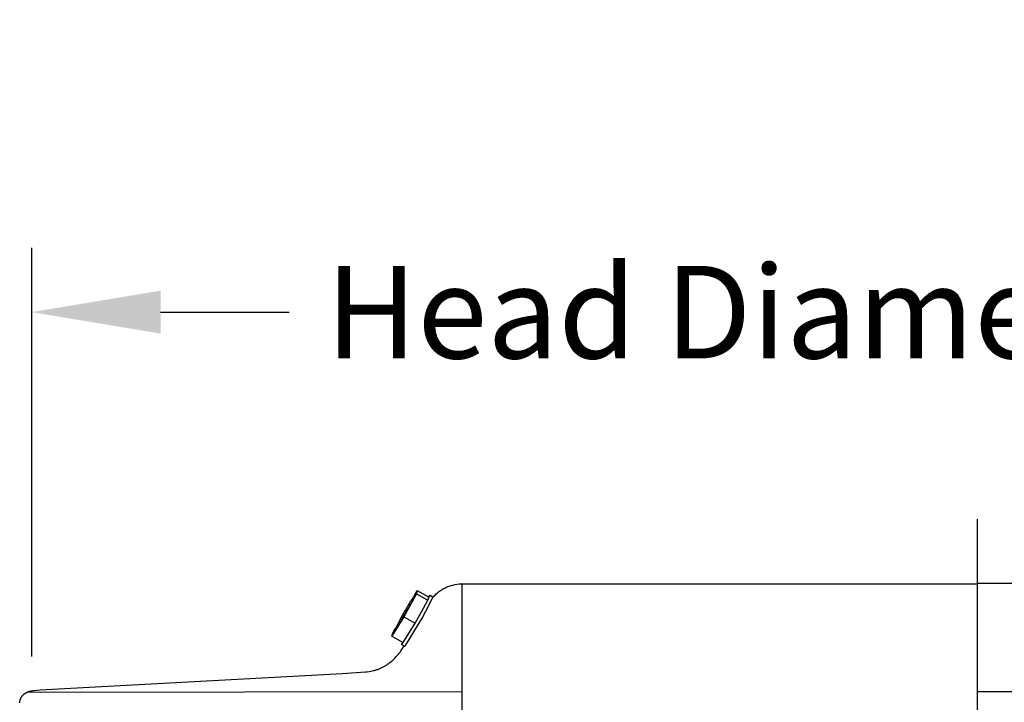
# Model space of a CAD drawing. Units: inches. Extents: x -1.9 to 57.8, y -5.8 to 14.2.
# Drawn here: x 2.4 to 6.2, y 11.6 to 14.2 of the extents above; entities that cross this region are included whole.
import ezdxf

# ---------------------------------------------------------------- set-up
doc = ezdxf.new("R2010")
doc.units = ezdxf.units.IN
doc.header["$MEASUREMENT"] = 0
doc.layers.add('Aura Vent', color=250, linetype='Continuous')
doc.layers.add('Dimension (ANSI)', color=5, linetype='Continuous')
doc.styles.add('Arial', font='arial.ttf')
doc.dimstyles.new('Dimensions', dxfattribs={"dimtxt": 0.089844, "dimasz": 0.125, "dimexe": 0.0625, "dimexo": 0.125, "dimgap": 0.09, "dimtad": 0, "dimtih": 1, "dimtoh": 1, "dimzin": 0, "dimdsep": 46, "dimlunit": 5, "dimtxsty": 'Arial', "dimcen": 0, "dimadec": 0, "dimazin": 0, "dimtfac": 1, "dimtofl": 0, "dimtmove": 0, "dimatfit": 3, "dimfxl": 1, "dimfrac": 2, "dimtolj": 1, "dimtzin": 0, "dimarcsym": 0})

# ---------------------------------------------------------------- blocks, each defined once
blk = doc.blocks.new('*D35')
at = {"layer": 'Defpoints', "color": 0, "transparency": 16777216}
for p in [(9.7455, 13.0942), (2.4549, 11.2566), (9.7455, 11.2566)]:
    blk.add_point(p, dxfattribs=at)
at = {"layer": 'Dimension (ANSI)', "color": 0, "lineweight": -2, "transparency": 16777216}
for p, q in [((2.4549, 11.7566), (2.4549, 13.3442)), ((9.7455, 11.7566), (9.7455, 13.3442)), ((2.9549, 13.0942), (3.4549, 13.0942)), ((9.2455, 13.0942), (8.7455, 13.0942))]:
    blk.add_line(p, q, dxfattribs=at)
at = {"layer": 'Dimension (ANSI)', "color": 0, "transparency": 16777216}
for points in [[(2.9549, 13.1775), (2.9549, 13.0109), (2.4549, 13.0942)], [(9.2455, 13.1775), (9.2455, 13.0109), (9.7455, 13.0942)]]:
    blk.add_solid(points, dxfattribs=at)
at = {"layer": 'Dimension (ANSI)', "color": 0, "transparency": 16777216, "insert": (6.1002, 13.0942), "char_height": 0.359375, "attachment_point": 5, "style": 'Arial'}
blk.add_mtext('\\A1;Head Diameter  7 1/4"', dxfattribs=at)

msp = doc.modelspace()

# ---------------------------------------------------------------- linework, layer by layer
at = {"layer": 'Aura Vent', "color": 5}
for points in [[(6.1286, 1.044), (6.1286, 12.2895)], [(4.1269, 11.539), (4.1269, 12.0395)]]:
    msp.add_lwpolyline(points, dxfattribs=at)
at = {"layer": 'Aura Vent'}
for points in [[(4.0139, 11.9878), (4.0172, 11.9912), (4.0205, 11.9946), (4.0239, 11.9979), (4.0275, 12.001), (4.0311, 12.0041), (4.0348, 12.0071), (4.0387, 12.0099), (4.0426, 12.0127), (4.0466, 12.0153), (4.0506, 12.0178), (4.0548, 12.0202), (4.059, 12.0224), (4.0632, 12.0245), (4.0676, 12.0265), (4.0719, 12.0284), (4.0763, 12.0301)], [(6.1286, 12.0375), (4.1269, 12.0375)], [(8.1222, 12.0395), (6.1286, 12.0395)], [(3.9492, 11.9998), (3.9001, 11.9111)], [(3.9003, 11.9254), (3.9052, 11.9344), (3.9102, 11.9434), (3.9154, 11.9522), (3.9208, 11.961), (3.9263, 11.9697), (3.932, 11.9782), (3.9378, 11.9867), (3.9437, 11.9951), (3.9421, 11.9907), (3.9403, 11.9864), (3.9384, 11.9821), (3.9364, 11.9779), (3.9343, 11.9737), (3.9321, 11.9696), (3.9298, 11.9656), (3.9274, 11.9616)], [(3.9029, 11.7964), (3.9029, 11.7964), (3.903, 11.7964), (3.903, 11.7964), (3.903, 11.7964), (3.903, 11.7964), (3.9031, 11.7964), (3.9031, 11.7964), (3.9031, 11.7964), (3.9032, 11.7964), (3.9032, 11.7964), (3.9032, 11.7964), (3.9033, 11.7965), (3.9033, 11.7965), (3.9034, 11.7965), (3.9034, 11.7965), (3.9034, 11.7966), (3.9035, 11.7966), (3.9035, 11.7967), (3.9036, 11.7967), (3.9037, 11.7968), (3.9038, 11.7969), (3.9039, 11.797), (3.9041, 11.7972), (3.9044, 11.7975), (3.9047, 11.7979), (3.9051, 11.7983), (3.9059, 11.7994), (3.9069, 11.8007), (3.9079, 11.8022), (3.9105, 11.806), (3.9173, 11.8163), (3.9352, 11.8456), (3.9707, 11.9058), (3.9856, 11.9326), (3.9997, 11.9597), (4.013, 11.9872), (4.0131, 11.9873), (4.0131, 11.9874), (4.0131, 11.9875), (4.0131, 11.9875), (4.0131, 11.9876), (4.0131, 11.9877), (4.0131, 11.9877), (4.0131, 11.9877), (4.0131, 11.9877), (4.0131, 11.9878)], [(3.9412, 11.9949), (3.9519, 12.0125)], [(3.9519, 12.0125), (3.9492, 11.9998)], [(3.9492, 11.9998), (3.9926, 11.9748)], [(3.9519, 12.0125), (3.9954, 11.9876)], [(3.9926, 11.9748), (3.996, 11.9816), (3.9987, 11.9872), (3.9997, 11.9895), (4.0005, 11.9914), (4.0008, 11.9922), (4.0011, 11.9929), (4.0012, 11.9932), (4.0013, 11.9934), (4.0013, 11.9937), (4.0014, 11.9938), (4.0014, 11.9939), (4.0014, 11.994), (4.0014, 11.9941), (4.0014, 11.9942), (4.0015, 11.9943), (4.0015, 11.9943), (4.0015, 11.9943), (4.0015, 11.9944), (4.0015, 11.9944), (4.0015, 11.9944), (4.0015, 11.9945), (4.0015, 11.9945), (4.0015, 11.9945), (4.0015, 11.9946), (4.0015, 11.9946), (4.0014, 11.9946), (4.0014, 11.9946), (4.0014, 11.9947), (4.0014, 11.9947), (4.0014, 11.9947), (4.0014, 11.9947), (4.0014, 11.9947), (4.0014, 11.9947), (4.0014, 11.9947), (4.0014, 11.9948), (4.0013, 11.9948), (4.0013, 11.9948), (4.0013, 11.9948), (4.0013, 11.9948), (4.0013, 11.9948), (4.0013, 11.9948), (4.0012, 11.9948), (4.0012, 11.9948), (4.0012, 11.9948), (4.0012, 11.9948), (4.0011, 11.9947), (4.0011, 11.9947), (4.0011, 11.9947), (4.0011, 11.9947), (4.001, 11.9947), (4.001, 11.9947), (4.001, 11.9947), (4.0009, 11.9946), (4.0009, 11.9946), (4.0009, 11.9946), (4.0008, 11.9946), (4.0008, 11.9945), (4.0007, 11.9944), (4.0006, 11.9944), (4.0005, 11.9943), (4.0004, 11.9941), (4.0002, 11.9939), (4, 11.9937), (3.9998, 11.9935), (3.9993, 11.9929), (3.9988, 11.9922), (3.9982, 11.9915), (3.9969, 11.9897), (3.9954, 11.9876)], [(3.9954, 11.9876), (3.9926, 11.9748)], [(4.0017, 11.9945), (4.013, 11.9881)], [(4.0129, 11.9866), (4.0134, 11.9872)], [(3.9435, 11.8862), (3.9686, 11.9302), (3.9926, 11.9748)], [(3.9001, 11.9111), (3.8538, 11.8352)], [(3.862, 11.8535), (3.8709, 11.8719), (3.8802, 11.8899), (3.89, 11.9078), (3.9003, 11.9254)], [(3.9001, 11.9111), (3.9435, 11.8862)], [(3.8566, 11.848), (3.8663, 11.8656)], [(3.8827, 11.8837), (3.8804, 11.8796), (3.8781, 11.8756), (3.8757, 11.8716), (3.8732, 11.8677), (3.8705, 11.8638), (3.8678, 11.86), (3.8649, 11.8563), (3.862, 11.8527)], [(3.8973, 11.8103), (3.921, 11.8479), (3.9435, 11.8862)], [(3.8538, 11.8352), (3.8566, 11.848)], [(3.8538, 11.8352), (3.8973, 11.8103)], [(2.4073, 11.577), (2.4076, 11.5792), (2.4077, 11.5803), (2.4079, 11.5814), (2.4081, 11.5825), (2.4083, 11.5836), (2.4086, 11.5846), (2.4088, 11.5857), (2.4091, 11.5868), (2.4094, 11.5878), (2.4097, 11.5889), (2.4101, 11.5899), (2.4104, 11.5909), (2.4108, 11.592), (2.4112, 11.593), (2.4117, 11.594), (2.4121, 11.595), (2.4126, 11.596), (2.4131, 11.5969), (2.4136, 11.5979), (2.4141, 11.5988), (2.4147, 11.5997), (2.4153, 11.6007), (2.4159, 11.6015), (2.4165, 11.6024), (2.4172, 11.6033), (2.4179, 11.6042), (2.4186, 11.6051), (2.4194, 11.6059), (2.4202, 11.6068), (2.421, 11.6076), (2.4219, 11.6084), (2.4227, 11.6091), (2.4236, 11.6099), (2.4245, 11.6106), (2.4254, 11.6114), (2.4264, 11.6121), (2.4273, 11.6127), (2.4283, 11.6134), (2.4293, 11.614), (2.4303, 11.6147), (2.4313, 11.6153), (2.4324, 11.6159), (2.4334, 11.6164), (2.4345, 11.617), (2.4355, 11.6175), (2.4366, 11.618), (2.4377, 11.6185), (2.4388, 11.6189), (2.4399, 11.6194), (2.4421, 11.6202), (2.4444, 11.621), (2.4467, 11.6216), (2.4489, 11.6222), (2.4507, 11.6226), (2.4524, 11.623), (2.4541, 11.6233), (2.4559, 11.6236), (2.4594, 11.6241), (2.4629, 11.6246), (2.4748, 11.6258), (2.4869, 11.6268), (3.6598, 11.69), (3.7512, 11.6965), (3.758, 11.6972), (3.7647, 11.6981), (3.7712, 11.6992), (3.7775, 11.7005), (3.7837, 11.702), (3.7867, 11.7028), (3.7897, 11.7036), (3.7926, 11.7045), (3.7955, 11.7055), (3.7984, 11.7065), (3.8012, 11.7075), (3.804, 11.7086), (3.8067, 11.7097), (3.8094, 11.7109), (3.8121, 11.7121), (3.8148, 11.7133), (3.8174, 11.7146), (3.8199, 11.7159), (3.8225, 11.7173), (3.8274, 11.7201), (3.8323, 11.7231), (3.837, 11.7262), (3.8416, 11.7295), (3.8461, 11.7329), (3.8504, 11.7365), (3.8547, 11.7401), (3.8588, 11.7439), (3.8628, 11.7478), (3.8668, 11.7518), (3.8706, 11.756), (3.8744, 11.7602), (3.878, 11.7645), (3.8816, 11.769), (3.8851, 11.7735), (3.8885, 11.7781), (3.8951, 11.7875), (3.9015, 11.7972)], [(3.8913, 11.8039), (3.8913, 11.8038), (3.8912, 11.8037), (3.8912, 11.8036), (3.8912, 11.8036), (3.8912, 11.8035), (3.8912, 11.8035), (3.8912, 11.8034), (3.8912, 11.8034), (3.8912, 11.8034), (3.8912, 11.8034), (3.8912, 11.8033), (3.8912, 11.8033), (3.8912, 11.8033), (3.8912, 11.8033), (3.8912, 11.8033), (3.8912, 11.8033), (3.8912, 11.8032), (3.8912, 11.8032), (3.8912, 11.8032), (3.8912, 11.8032), (3.8912, 11.8032), (3.8912, 11.8032), (3.8912, 11.8032), (3.8912, 11.8032), (3.8913, 11.8032), (3.8913, 11.8032), (3.8913, 11.8031), (3.8913, 11.8031), (3.8913, 11.8031), (3.8913, 11.8031), (3.8913, 11.8031), (3.8913, 11.8031), (3.8913, 11.8031), (3.8913, 11.8031), (3.8913, 11.8031), (3.8913, 11.8031), (3.8913, 11.8031), (3.8913, 11.8031), (3.8913, 11.8031), (3.8913, 11.8031), (3.8914, 11.8031), (3.8914, 11.8031), (3.8914, 11.8031), (3.8914, 11.8031), (3.8914, 11.8031), (3.8914, 11.8031), (3.8914, 11.8031), (3.8914, 11.8031), (3.8914, 11.8031), (3.8914, 11.8031), (3.8914, 11.8031), (3.8915, 11.8031), (3.8915, 11.8031), (3.8915, 11.8031), (3.8915, 11.8031), (3.8915, 11.8031), (3.8915, 11.8031), (3.8915, 11.8031), (3.8915, 11.8031), (3.8915, 11.8031), (3.8916, 11.8031), (3.8916, 11.8031), (3.8916, 11.8031), (3.8916, 11.8031), (3.8916, 11.8032), (3.8917, 11.8032), (3.8917, 11.8032), (3.8917, 11.8032), (3.8918, 11.8032), (3.8918, 11.8033), (3.8919, 11.8033), (3.8919, 11.8034), (3.892, 11.8034), (3.8921, 11.8035), (3.8922, 11.8036), (3.8923, 11.8037), (3.8924, 11.8039), (3.8926, 11.8041), (3.8928, 11.8043), (3.8933, 11.8049), (3.8938, 11.8055), (3.8944, 11.8063), (3.8957, 11.8081), (3.8973, 11.8103)], [(3.8945, 11.8118), (3.8933, 11.8091), (3.8923, 11.8068), (3.8919, 11.8059), (3.8916, 11.8051), (3.8915, 11.8048), (3.8914, 11.8045), (3.8913, 11.8042), (3.8913, 11.804), (3.8913, 11.8039)], [(3.9029, 11.7964), (3.8914, 11.8031)], [(2.4364, 11.6179), (4.126, 11.6209)], [(6.1286, 11.6209), (9.8193, 11.6199)]]:
    msp.add_lwpolyline(points, dxfattribs=at)
for points in [[(4.0763, 12.0301), (4.092, 12.0362), (4.1269, 12.0395), (4.1269, 12.0395)], [(3.9054, 11.9224), (3.913, 11.9354), (3.9196, 11.9488), (3.9274, 11.9616)]]:
    msp.add_open_spline(points, degree=3, dxfattribs=at)
msp.add_open_spline([(3.8827, 11.8837), (3.885, 11.888), (3.8877, 11.8921), (3.8902, 11.8963), (3.8953, 11.905), (3.9004, 11.9137), (3.9054, 11.9224)], degree=3, knots=[0, 0, 0, 0, 0.014689, 0.014689, 0.014689, 1.014689, 1.014689, 1.014689, 1.014689], dxfattribs=at)

# ---------------------------------------------------------------- dimensions: what is measured, and where the dimension line sits
at = {"layer": 'Dimension (ANSI)', "color": 5}
dim = msp.add_linear_dim(base=(9.7455, 13.0942), p1=(2.4549, 11.2566), p2=(9.7455, 11.2566), text='Head Diameter  <>', dimstyle='Dimensions', override={"dimpost": '"'}, dxfattribs=at)
dim.commit()
dim.dimension.update_dxf_attribs({"geometry": '*D35', "text_midpoint": (6.1002, 13.0942)})

doc.saveas('drawing.dxf')
